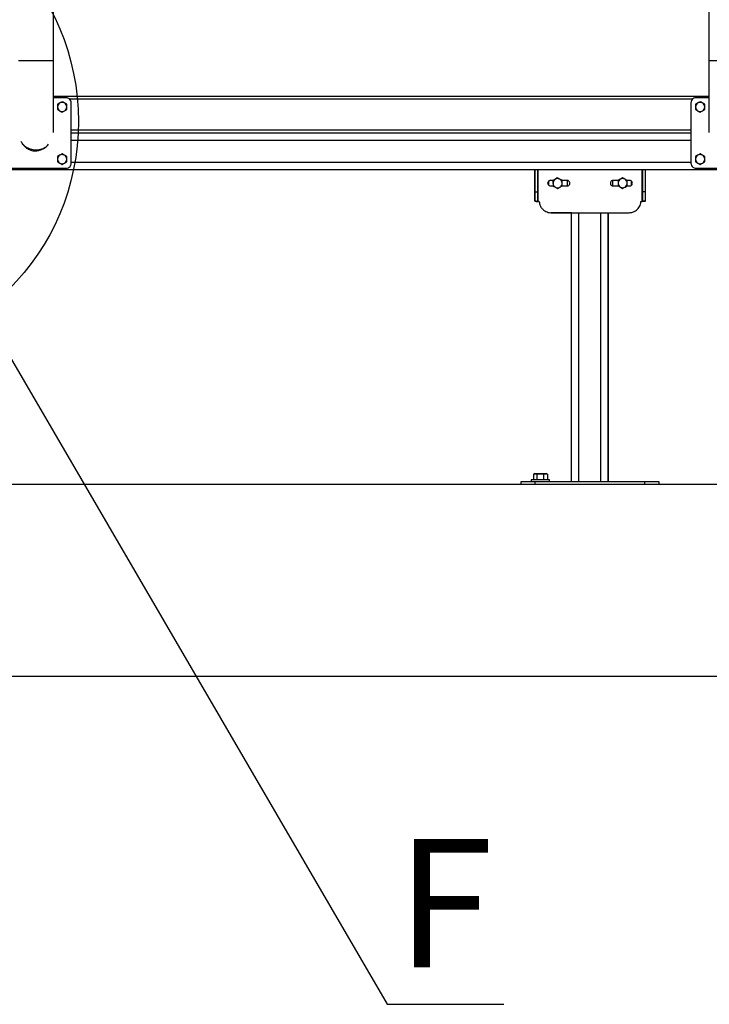
# Model space of a CAD drawing. Extents: x 0 to 1189, y 0 to 841.
# Drawn here: x 471 to 509, y 579 to 633 of the extents above; entities that cross this region are included whole.
import ezdxf

# ---------------------------------------------------------------- set-up
doc = ezdxf.new("R2010")
doc.units = 0
doc.layers.get('0').update_dxf_attribs({"linetype": 'CONTINUOUS'})
doc.styles.add('SLDTEXTSTYLE1', font='TXT', dxfattribs={"width": 0.605})
doc.dimstyles.new('SLDDIMSTYLE1', dxfattribs={"dimtxt": 0.18, "dimasz": 3.5, "dimexe": 0, "dimexo": 0.0625, "dimgap": 0, "dimtad": 0, "dimtih": 1, "dimtoh": 1, "dimdec": 0, "dimrnd": 1e-09, "dimzin": 0, "dimdsep": 46, "dimtxsty": 'Standard', "dimblk1": 'NONE', "dimblk2": 'NONE', "dimsah": 1, "dimcen": 0.09, "dimadec": 0, "dimazin": 0, "dimtfac": 3.5, "dimtdec": 0, "dimtofl": 0, "dimtmove": 0, "dimatfit": 3, "dimldrblk": 'NONE', "dimfxl": 1, "dimtolj": 1, "dimtzin": 0, "dimarcsym": 0})

# ---------------------------------------------------------------- blocks, each defined once
blk = doc.blocks.new('_NONE')

msp = doc.modelspace()

# ---------------------------------------------------------------- linework, layer by layer
at = {"linetype": 'Continuous'}
for p, q in [((473.030149, 630.520015), (473.030149, 669.870014)), ((508.78015, 669.870014), (508.78015, 630.520015)), ((471.130143, 630.520015), (473.030149, 630.520015)), ((473.030149, 626.601789), (473.030149, 630.520015)), ((508.78015, 630.520015), (508.78015, 626.601789)), ((508.78015, 630.520015), (510.680144, 630.520015)), ((508.78015, 628.565303), (473.030149, 628.565303)), ((473.725926, 628.490304), (473.030149, 628.490304)), ((508.78015, 628.490304), (508.084361, 628.490304)), ((473.505144, 628.278979), (473.380147, 628.206809)), ((473.755144, 628.134642), (473.630147, 628.206809)), ((507.903151, 628.415303), (473.912184, 628.415303)), ((474.005144, 624.919533), (474.005144, 628.211074)), ((507.805149, 628.211074), (507.805149, 624.919533)), ((508.305149, 628.278979), (508.180146, 628.206809)), ((508.555143, 628.134642), (508.430152, 628.206809)), ((473.255144, 627.845966), (473.380147, 627.773797)), ((473.505144, 627.701629), (473.630147, 627.773797)), ((508.055143, 627.845966), (508.180146, 627.773797)), ((508.305149, 627.701629), (508.430152, 627.773797)), ((507.805149, 626.715303), (474.005144, 626.715303)), ((507.805149, 626.565303), (474.005144, 626.565303)), ((472.713308, 625.880229), (472.771375, 625.953305)), ((507.805149, 626.165304), (474.005144, 626.165304)), ((473.505144, 625.428978), (473.380147, 625.35681)), ((473.755144, 625.284641), (473.630147, 625.35681)), ((508.305149, 625.428978), (508.180146, 625.35681)), ((508.555143, 625.284641), (508.430152, 625.35681)), ((473.255144, 624.995965), (473.380147, 624.923798)), ((473.505144, 624.851628), (473.630147, 624.923798)), ((507.805149, 624.965303), (474.005144, 624.965303)), ((508.055143, 624.995965), (508.180146, 624.923798)), ((508.305149, 624.851628), (508.430152, 624.923798)), ((543.680148, 624.565304), (467.480146, 624.565304)), ((470.434366, 624.640303), (473.725926, 624.640303)), ((499.284236, 622.844077), (499.283295, 624.563635)), ((499.474149, 622.834093), (499.47366, 624.565308)), ((505.136626, 622.834115), (505.136626, 624.565308)), ((505.326729, 622.847348), (505.326252, 624.565304)), ((508.084361, 624.640303), (511.375921, 624.640303)), ((500.000434, 623.825312), (500.013714, 623.884139)), ((500.055258, 623.714158), (500.055234, 623.939773)), ((500.29959, 623.975513), (500.149314, 623.975513)), ((500.149314, 623.677669), (500.288229, 623.677669)), ((500.28867, 623.669632), (500.417499, 623.604537)), ((500.514166, 624.115895), (500.393383, 624.036877)), ((500.546329, 623.539441), (500.667112, 623.61846)), ((500.771825, 623.985705), (500.642996, 624.050801)), ((500.757615, 623.677669), (501.051526, 623.677669)), ((501.051526, 623.975513), (500.772385, 623.975513)), ((501.065271, 623.680783), (501.065223, 623.97308)), ((503.545265, 623.680032), (503.545229, 623.972484)), ((503.830247, 623.975513), (503.558795, 623.975513)), ((503.558795, 623.677669), (503.830247, 623.677669)), ((503.830247, 623.683331), (503.95525, 623.611162)), ((504.080253, 624.116344), (503.95525, 624.044175)), ((504.330246, 623.972007), (504.205243, 624.044175)), ((504.461007, 623.975513), (504.330246, 623.975513)), ((504.330246, 623.677669), (504.461007, 623.677669)), ((504.555266, 623.715613), (504.55523, 623.941671)), ((499.283998, 623.350373), (499.433999, 623.350414)), ((504.080253, 623.538994), (504.205243, 623.611162)), ((505.326633, 623.35011), (505.176632, 623.35011)), ((499.284141, 622.845674), (499.434142, 622.845716)), ((505.326633, 622.845752), (505.176632, 622.845752)), ((500.16896, 622.218349), (504.441326, 622.218349)), ((501.29817, 622.21779), (500.16989, 622.217165)), ((501.29817, 607.536048), (501.29817, 622.218349)), ((501.298504, 607.536048), (501.298504, 622.218349)), ((501.698511, 607.536048), (501.698511, 622.218349)), ((502.898507, 607.536048), (502.898507, 622.218349)), ((503.298502, 607.536048), (503.298502, 622.218349)), ((503.304403, 607.536048), (503.304403, 622.218349)), ((498.548179, 607.386048), (498.548179, 607.536048)), ((498.548179, 607.536048), (498.5485, 607.536048)), ((498.5485, 607.386048), (498.5485, 607.536048)), ((498.5485, 607.536048), (499.298506, 607.536048)), ((499.098508, 607.636048), (499.098508, 607.536048)), ((500.098507, 607.636048), (499.098508, 607.636048)), ((499.281447, 607.986048), (499.223797, 607.936048)), ((499.393253, 607.936048), (499.223797, 607.936048)), ((499.223797, 607.936048), (499.223797, 607.636048)), ((499.281447, 607.986048), (499.424832, 607.986048)), ((499.298506, 607.536048), (499.298506, 607.386048)), ((499.298506, 607.536048), (505.2985, 607.536048)), ((499.424832, 607.986048), (499.393253, 607.936048)), ((499.393253, 607.936048), (499.393253, 607.636048)), ((499.767952, 607.936048), (499.393253, 607.936048)), ((499.424832, 607.986048), (499.741893, 607.986048)), ((499.741893, 607.986048), (499.767952, 607.936048)), ((499.741893, 607.986048), (499.915569, 607.986048)), ((499.767952, 607.936048), (499.767952, 607.636048)), ((499.973218, 607.936048), (499.767952, 607.936048)), ((499.973218, 607.936048), (499.915569, 607.986048)), ((499.973218, 607.936048), (499.973218, 607.636048)), ((500.098507, 607.536048), (500.098507, 607.636048)), ((505.2985, 607.386048), (505.2985, 607.536048)), ((505.2985, 607.536048), (506.048505, 607.536048)), ((506.048171, 607.536048), (506.054406, 607.536048)), ((506.048505, 607.536048), (506.048505, 607.386048)), ((506.054406, 607.536048), (506.054406, 607.386048)), ((178.080146, 607.386048), (578.080146, 607.386048)), ((578.080146, 596.886048), (178.080146, 596.886048))]:
    msp.add_line(p, q, dxfattribs=at)
msp.add_circle((461.414846, 627.203886), 12.983049, dxfattribs=at)
for centre, start, end in [((473.505146, 627.990303), 120, 180), ((473.505146, 627.990303), 180, 240), ((473.505146, 627.990303), 60, 120), ((473.505146, 627.990303), 0, 60), ((473.505146, 627.990303), 300, 0), ((508.305146, 627.990303), 120, 180), ((508.305146, 627.990303), 180, 240), ((508.305146, 627.990303), 60, 120), ((508.305146, 627.990303), 0, 60), ((508.305146, 627.990303), 300, 0), ((473.505146, 627.990303), 240, 300), ((508.305146, 627.990303), 240, 300), ((473.505146, 625.140303), 120, 180), ((473.505146, 625.140303), 60, 120), ((473.505146, 625.140303), 0, 60), ((508.305146, 625.140303), 120, 180), ((508.305146, 625.140303), 60, 120), ((508.305146, 625.140303), 0, 60), ((473.505146, 625.140303), 180, 240), ((473.505146, 625.140303), 240, 300), ((473.505146, 625.140303), 300, 0), ((508.305146, 625.140303), 180, 240), ((508.305146, 625.140303), 240, 300), ((508.305146, 625.140303), 300, 0), ((500.530249, 623.827668), 123.1926348, 183.1926348), ((500.530249, 623.827668), 183.1926348, 243.1926348), ((500.530249, 623.827668), 63.1926348, 123.1926348), ((500.530249, 623.827668), 243.1926348, 303.1926348), ((500.530249, 623.827668), 3.1926348, 63.1926348), ((500.530249, 623.827668), 303.1926348, 3.1926348), ((504.080248, 623.827668), 120, 180), ((504.080248, 623.827668), 180, 240), ((504.080248, 623.827668), 60, 120), ((504.080248, 623.827668), 0, 60), ((504.080248, 623.827668), 300, 0), ((504.080248, 623.827668), 240, 300)]:
    msp.add_arc(centre, 0.25, start, end, dxfattribs=at)
for points, knots in [([(474.005144, 628.211074), (473.999704, 628.252589), (473.98899, 628.334358), (473.914331, 628.425071), (473.823324, 628.480283), (473.758741, 628.486928), (473.725926, 628.490304)], [0, 0, 0, 0, 0.283325193, 0.558050157, 0.775440059, 1, 1, 1, 1]), ([(508.084361, 628.490304), (508.042851, 628.484864), (507.961085, 628.474147), (507.870379, 628.399485), (507.815167, 628.308476), (507.808525, 628.243892), (507.805149, 628.211074)], [0, 0, 0, 0, 0.283303149, 0.558037612, 0.775424105, 1, 1, 1, 1]), ([(473.380147, 628.206809), (473.377183, 628.205099), (473.334967, 628.180735), (473.293604, 628.15685), (473.255144, 628.134642)], [0, 0, 0, 0, 0.070204541, 1, 1, 1, 1]), ([(473.255144, 628.134642), (473.255144, 628.098073), (473.255144, 628.050468), (473.255144, 628.001627), (473.255144, 627.990303)], [0, 0, 0, 0, 0.7681524481, 1, 1, 1, 1]), ([(473.255144, 627.990303), (473.255144, 627.951746), (473.255144, 627.902878), (473.255144, 627.855883), (473.255144, 627.845966)], [0, 0, 0, 0, 0.7889844739, 1, 1, 1, 1]), ([(473.630147, 628.206809), (473.627183, 628.20852), (473.58497, 628.23289), (473.543605, 628.256773), (473.505144, 628.278979)], [0, 0, 0, 0, 0.070209279, 1, 1, 1, 1]), ([(473.755144, 627.990303), (473.755144, 628.001627), (473.755144, 628.050468), (473.755144, 628.098073), (473.755144, 628.134642)], [0, 0, 0, 0, 0.2318475519, 1, 1, 1, 1]), ([(473.755144, 627.845966), (473.755144, 627.855883), (473.755144, 627.902878), (473.755144, 627.951746), (473.755144, 627.990303)], [0, 0, 0, 0, 0.2110155261, 1, 1, 1, 1]), ([(508.180146, 628.206809), (508.177184, 628.205099), (508.134976, 628.180722), (508.093608, 628.156844), (508.055143, 628.134642)], [0, 0, 0, 0, 0.070169261, 1, 1, 1, 1]), ([(508.055143, 628.134642), (508.055143, 628.098073), (508.055143, 628.050468), (508.055143, 628.001627), (508.055143, 627.990303)], [0, 0, 0, 0, 0.7681524481, 1, 1, 1, 1]), ([(508.055143, 627.990303), (508.055143, 627.951746), (508.055143, 627.902878), (508.055143, 627.855883), (508.055143, 627.845966)], [0, 0, 0, 0, 0.7889844739, 1, 1, 1, 1]), ([(508.430152, 628.206809), (508.427186, 628.20852), (508.384966, 628.232877), (508.343605, 628.256767), (508.305149, 628.278979)], [0, 0, 0, 0, 0.070244562, 1, 1, 1, 1]), ([(508.555143, 627.990303), (508.555143, 628.001627), (508.555143, 628.050468), (508.555143, 628.098073), (508.555143, 628.134642)], [0, 0, 0, 0, 0.2318475519, 1, 1, 1, 1]), ([(508.555143, 627.845966), (508.555143, 627.855883), (508.555143, 627.902878), (508.555143, 627.951746), (508.555143, 627.990303)], [0, 0, 0, 0, 0.2110155261, 1, 1, 1, 1]), ([(473.380147, 627.773797), (473.383111, 627.772086), (473.425325, 627.747723), (473.466687, 627.723838), (473.505144, 627.701629)], [0, 0, 0, 0, 0.070206987, 1, 1, 1, 1]), ([(473.630147, 627.773797), (473.633111, 627.775508), (473.675322, 627.799876), (473.716685, 627.823759), (473.755144, 627.845966)], [0, 0, 0, 0, 0.0702117251, 1, 1, 1, 1]), ([(508.180146, 627.773797), (508.183108, 627.772086), (508.225316, 627.74771), (508.266684, 627.723831), (508.305149, 627.701629)], [0, 0, 0, 0, 0.070169261, 1, 1, 1, 1]), ([(508.430152, 627.773797), (508.433114, 627.775508), (508.475316, 627.799888), (508.516681, 627.823765), (508.555143, 627.845966)], [0, 0, 0, 0, 0.070178892, 1, 1, 1, 1]), ([(471.255009, 626.130699), (471.28457, 626.073683), (471.345613, 625.955946), (471.483928, 625.804333), (471.655469, 625.682121), (471.857913, 625.600723), (472.002435, 625.594148), (472.075837, 625.590808)], [0, 0, 0, 0, 0.18472471, 0.381451276, 0.58506614, 0.789257827, 1, 1, 1, 1]), ([(471.523278, 625.813339), (471.505813, 625.826613), (471.463172, 625.859023), (471.391676, 625.924305), (471.346132, 625.983435), (471.319924, 626.017461)], [0, 0, 0, 0, 0.2275147917, 0.5554764537, 1, 1, 1, 1]), ([(472.720324, 625.882762), (472.705017, 625.868669), (472.670627, 625.837006), (472.608613, 625.792287), (472.535811, 625.747592), (472.439565, 625.700756), (472.317062, 625.658569), (472.190102, 625.636254), (472.083466, 625.631347), (471.976902, 625.635683), (471.871253, 625.653137), (471.769105, 625.683743), (471.688038, 625.716072), (471.605738, 625.757274), (471.55108, 625.794436), (471.523278, 625.813339)], [0, 0, 0, 0, 0.048048262, 0.107953542, 0.176309121, 0.245272036, 0.354922594, 0.474598073, 0.541722224, 0.601294785, 0.720843707, 0.787895384, 0.847402617, 0.922379425, 1, 1, 1, 1]), ([(472.27854, 625.630509), (472.324342, 625.644737), (472.414688, 625.672804), (472.566844, 625.749416), (472.657545, 625.830425), (472.713308, 625.880229)], [0, 0, 0, 0, 0.2837124955, 0.5596289531, 1, 1, 1, 1]), ([(472.075837, 625.590808), (472.11392, 625.595495), (472.182455, 625.60393), (472.248981, 625.622332), (472.27854, 625.630509)], [0, 0, 0, 0, 0.555680004, 1, 1, 1, 1]), ([(473.380147, 625.35681), (473.377183, 625.355099), (473.33497, 625.33073), (473.293605, 625.306847), (473.255144, 625.284641)], [0, 0, 0, 0, 0.070209279, 1, 1, 1, 1]), ([(473.255144, 625.284641), (473.255144, 625.248073), (473.255144, 625.200468), (473.255144, 625.151627), (473.255144, 625.140304)], [0, 0, 0, 0, 0.768160264, 1, 1, 1, 1]), ([(473.630147, 625.35681), (473.627183, 625.358521), (473.584967, 625.382885), (473.543604, 625.40677), (473.505144, 625.428978)], [0, 0, 0, 0, 0.070204541, 1, 1, 1, 1]), ([(473.755144, 625.140304), (473.755144, 625.151627), (473.755144, 625.200468), (473.755144, 625.248073), (473.755144, 625.284641)], [0, 0, 0, 0, 0.231839736, 1, 1, 1, 1]), ([(508.180146, 625.35681), (508.177184, 625.355099), (508.134979, 625.330717), (508.093609, 625.306841), (508.055143, 625.284641)], [0, 0, 0, 0, 0.070174001, 1, 1, 1, 1]), ([(508.055143, 625.284641), (508.055143, 625.248073), (508.055143, 625.200468), (508.055143, 625.151627), (508.055143, 625.140304)], [0, 0, 0, 0, 0.768160264, 1, 1, 1, 1]), ([(508.430152, 625.35681), (508.427186, 625.358521), (508.384963, 625.382872), (508.343603, 625.406764), (508.305149, 625.428978)], [0, 0, 0, 0, 0.070239826, 1, 1, 1, 1]), ([(508.555143, 625.140304), (508.555143, 625.151627), (508.555143, 625.200468), (508.555143, 625.248073), (508.555143, 625.284641)], [0, 0, 0, 0, 0.231839736, 1, 1, 1, 1]), ([(473.255144, 625.140304), (473.255144, 625.101747), (473.255144, 625.052878), (473.255144, 625.005882), (473.255144, 624.995965)], [0, 0, 0, 0, 0.788986607, 1, 1, 1, 1]), ([(473.380147, 624.923798), (473.383111, 624.922087), (473.425322, 624.897718), (473.466685, 624.873835), (473.505144, 624.851628)], [0, 0, 0, 0, 0.0702117251, 1, 1, 1, 1]), ([(473.630147, 624.923798), (473.633111, 624.925508), (473.675325, 624.949871), (473.716686, 624.973757), (473.755144, 624.995965)], [0, 0, 0, 0, 0.070206987, 1, 1, 1, 1]), ([(473.725926, 624.640303), (473.767438, 624.645743), (473.849206, 624.656458), (473.939914, 624.731122), (473.995126, 624.822131), (474.001768, 624.886715), (474.005144, 624.919533)], [0, 0, 0, 0, 0.283312714, 0.55804351, 0.775427102, 1, 1, 1, 1]), ([(473.755144, 624.995965), (473.755144, 625.005882), (473.755144, 625.052878), (473.755144, 625.101747), (473.755144, 625.140304)], [0, 0, 0, 0, 0.211013393, 1, 1, 1, 1]), ([(507.805149, 624.919533), (507.810589, 624.878018), (507.821303, 624.796249), (507.895961, 624.705538), (507.986964, 624.650322), (508.051546, 624.643679), (508.084361, 624.640303)], [0, 0, 0, 0, 0.283328548, 0.558056767, 0.775437399, 1, 1, 1, 1]), ([(508.055143, 625.140304), (508.055143, 625.101747), (508.055143, 625.052878), (508.055143, 625.005882), (508.055143, 624.995965)], [0, 0, 0, 0, 0.788986607, 1, 1, 1, 1]), ([(508.180146, 624.923798), (508.183108, 624.922087), (508.225313, 624.897704), (508.266683, 624.873829), (508.305149, 624.851628)], [0, 0, 0, 0, 0.070174001, 1, 1, 1, 1]), ([(508.430152, 624.923798), (508.433114, 624.925508), (508.475319, 624.949883), (508.516682, 624.973762), (508.555143, 624.995965)], [0, 0, 0, 0, 0.07017415, 1, 1, 1, 1]), ([(508.555143, 624.995965), (508.555143, 625.005882), (508.555143, 625.052878), (508.555143, 625.101747), (508.555143, 625.140304)], [0, 0, 0, 0, 0.211013393, 1, 1, 1, 1]), ([(499.283664, 624.565706), (499.283689, 624.481638), (499.28374, 624.31425), (499.28379, 624.068427), (499.283875, 623.82017), (499.283941, 623.573012), (499.283979, 623.424817), (499.283998, 623.350373)], [0, 0, 0, 0, 0.187902392, 0.374133082, 0.559720855, 0.77883077, 1, 1, 1, 1]), ([(499.433665, 624.565748), (499.43369, 624.48168), (499.433741, 624.314292), (499.433791, 624.068468), (499.433876, 623.820212), (499.433942, 623.573053), (499.43398, 623.424858), (499.433999, 623.350414)], [0, 0, 0, 0, 0.18790223, 0.37413276, 0.559720373, 0.778830099, 1, 1, 1, 1]), ([(505.176632, 623.35011), (505.176632, 623.412877), (505.176632, 623.537853), (505.176632, 623.753257), (505.176632, 623.996434), (505.176632, 624.269243), (505.176632, 624.466313), (505.176632, 624.565308)], [0, 0, 0, 0, 0.187901749, 0.374129932, 0.559716349, 0.778829673, 1, 1, 1, 1]), ([(505.326633, 623.35011), (505.326633, 623.412877), (505.326633, 623.537853), (505.326633, 623.753257), (505.326633, 623.996434), (505.326633, 624.269243), (505.326633, 624.466313), (505.326633, 624.565308)], [0, 0, 0, 0, 0.187901749, 0.374129932, 0.559716349, 0.778829673, 1, 1, 1, 1]), ([(500.044017, 623.931893), (500.030221, 623.914473), (500.005536, 623.883302), (500.001987, 623.843955), (500.000422, 623.826598)], [0, 0, 0, 0, 0.558866267, 1, 1, 1, 1]), ([(500.000422, 623.826598), (500.002975, 623.804523), (500.007545, 623.765022), (500.032853, 623.734683), (500.044017, 623.721299)], [0, 0, 0, 0, 0.558872422, 1, 1, 1, 1]), ([(500.027053, 623.905162), (500.034275, 623.918801), (500.04171, 623.932845), (500.054855, 623.940326), (500.055234, 623.940541)], [0, 0, 0, 0, 0.971161811, 1, 1, 1, 1]), ([(500.149314, 623.975513), (500.127241, 623.972953), (500.087741, 623.968371), (500.057402, 623.94306), (500.044017, 623.931893)], [0, 0, 0, 0, 0.558821575, 1, 1, 1, 1]), ([(500.044017, 623.721299), (500.061435, 623.707496), (500.092603, 623.682799), (500.131955, 623.679239), (500.149314, 623.677669)], [0, 0, 0, 0, 0.558870427, 1, 1, 1, 1]), ([(500.393383, 624.036877), (500.390521, 624.035004), (500.349739, 624.008311), (500.309767, 623.982167), (500.272601, 623.957858)], [0, 0, 0, 0, 0.070187409, 1, 1, 1, 1]), ([(500.272601, 623.957858), (500.27464, 623.921347), (500.277294, 623.873816), (500.280006, 623.825051), (500.280635, 623.813744)], [0, 0, 0, 0, 0.7681491923, 1, 1, 1, 1]), ([(500.280635, 623.813744), (500.282785, 623.775248), (500.28551, 623.726455), (500.288119, 623.679533), (500.28867, 623.669632)], [0, 0, 0, 0, 0.78899358, 1, 1, 1, 1]), ([(500.642996, 624.050801), (500.639943, 624.052344), (500.59644, 624.074329), (500.553807, 624.095868), (500.514166, 624.115895)], [0, 0, 0, 0, 0.070184014, 1, 1, 1, 1]), ([(500.667112, 623.61846), (500.669974, 623.620333), (500.710759, 623.64702), (500.750729, 623.673167), (500.787895, 623.697478)], [0, 0, 0, 0, 0.070182219, 1, 1, 1, 1]), ([(500.77986, 623.841592), (500.779231, 623.852898), (500.776518, 623.901663), (500.773864, 623.949194), (500.771825, 623.985705)], [0, 0, 0, 0, 0.231840689, 1, 1, 1, 1]), ([(500.787895, 623.697478), (500.787344, 623.707379), (500.784734, 623.754302), (500.78201, 623.803094), (500.77986, 623.841592)], [0, 0, 0, 0, 0.21100429, 1, 1, 1, 1]), ([(501.200418, 623.826588), (501.197547, 623.848775), (501.1919, 623.892408), (501.152141, 623.940863), (501.10354, 623.970216), (501.069067, 623.973727), (501.051526, 623.975513)], [0, 0, 0, 0, 0.283714609, 0.557933285, 0.775065682, 1, 1, 1, 1]), ([(501.051526, 623.677669), (501.073711, 623.680544), (501.11734, 623.686197), (501.165774, 623.72597), (501.195135, 623.774566), (501.198637, 623.809043), (501.200418, 623.826588)], [0, 0, 0, 0, 0.283689068, 0.557893945, 0.775021608, 1, 1, 1, 1]), ([(503.453498, 623.931893), (503.439704, 623.914472), (503.415021, 623.883301), (503.411461, 623.843955), (503.409891, 623.826598)], [0, 0, 0, 0, 0.558856401, 1, 1, 1, 1]), ([(503.409891, 623.826598), (503.412449, 623.804523), (503.417027, 623.765023), (503.442334, 623.734683), (503.453498, 623.721299)], [0, 0, 0, 0, 0.558882284, 1, 1, 1, 1]), ([(503.558795, 623.975513), (503.536722, 623.972953), (503.497222, 623.968371), (503.466883, 623.94306), (503.453498, 623.931893)], [0, 0, 0, 0, 0.558821575, 1, 1, 1, 1]), ([(503.453498, 623.721299), (503.470917, 623.707496), (503.502084, 623.682799), (503.541436, 623.679239), (503.558795, 623.677669)], [0, 0, 0, 0, 0.558870427, 1, 1, 1, 1]), ([(503.95525, 624.044175), (503.952284, 624.042464), (503.910064, 624.018107), (503.868703, 623.994218), (503.830247, 623.972007)], [0, 0, 0, 0, 0.0702449151, 1, 1, 1, 1]), ([(503.830247, 623.972007), (503.830247, 623.935438), (503.830247, 623.887833), (503.830247, 623.838992), (503.830247, 623.827668)], [0, 0, 0, 0, 0.7681524481, 1, 1, 1, 1]), ([(503.830247, 623.827668), (503.830247, 623.789111), (503.830247, 623.740242), (503.830247, 623.693247), (503.830247, 623.683331)], [0, 0, 0, 0, 0.788994375, 1, 1, 1, 1]), ([(504.205243, 624.044175), (504.202282, 624.045885), (504.160079, 624.070266), (504.118714, 624.094143), (504.080253, 624.116344)], [0, 0, 0, 0, 0.070178892, 1, 1, 1, 1]), ([(504.205243, 623.611162), (504.208209, 623.612873), (504.25043, 623.637229), (504.291791, 623.661119), (504.330246, 623.683331)], [0, 0, 0, 0, 0.070244562, 1, 1, 1, 1]), ([(504.330246, 623.827668), (504.330246, 623.838992), (504.330246, 623.887833), (504.330246, 623.935438), (504.330246, 623.972007)], [0, 0, 0, 0, 0.2318475519, 1, 1, 1, 1]), ([(504.330246, 623.683331), (504.330246, 623.693247), (504.330246, 623.740242), (504.330246, 623.789111), (504.330246, 623.827668)], [0, 0, 0, 0, 0.211005625, 1, 1, 1, 1]), ([(504.609899, 623.826588), (504.607028, 623.848775), (504.601381, 623.892408), (504.561622, 623.940863), (504.513021, 623.970216), (504.478548, 623.973727), (504.461007, 623.975513)], [0, 0, 0, 0, 0.283714609, 0.557933285, 0.775065682, 1, 1, 1, 1]), ([(504.461007, 623.677669), (504.483192, 623.680544), (504.526821, 623.686197), (504.575255, 623.72597), (504.604616, 623.774566), (504.608118, 623.809043), (504.609899, 623.826588)], [0, 0, 0, 0, 0.283689068, 0.557893945, 0.775021608, 1, 1, 1, 1]), ([(499.283998, 623.350373), (499.284018, 623.276875), (499.284059, 623.130566), (499.284105, 622.985205), (499.284132, 622.888206), (499.284138, 622.859874), (499.284141, 622.845674)], [0, 0, 0, 0, 0.281682931, 0.56072703, 0.779843839, 1, 1, 1, 1]), ([(499.433999, 623.350414), (499.434019, 623.276916), (499.43406, 623.130608), (499.434106, 622.985247), (499.434133, 622.888248), (499.434139, 622.859916), (499.434142, 622.845716)], [0, 0, 0, 0, 0.281682327, 0.560726661, 0.779843654, 1, 1, 1, 1]), ([(500.417499, 623.604537), (500.420553, 623.602994), (500.464055, 623.581008), (500.506688, 623.559469), (500.546329, 623.539441)], [0, 0, 0, 0, 0.070183696, 1, 1, 1, 1]), ([(503.95525, 623.611162), (503.958211, 623.609451), (504.00042, 623.585075), (504.041788, 623.561197), (504.080253, 623.538994)], [0, 0, 0, 0, 0.070169261, 1, 1, 1, 1]), ([(505.176632, 622.845752), (505.176632, 622.865031), (505.176632, 622.90351), (505.176632, 623.026504), (505.176632, 623.175185), (505.176632, 623.291627), (505.176632, 623.35011)], [0, 0, 0, 0, 0.279807702, 0.55845372, 0.778236316, 1, 1, 1, 1]), ([(505.326633, 622.845752), (505.326633, 622.865031), (505.326633, 622.90351), (505.326633, 623.026504), (505.326633, 623.175185), (505.326633, 623.291627), (505.326633, 623.35011)], [0, 0, 0, 0, 0.279807702, 0.55845372, 0.778236316, 1, 1, 1, 1]), ([(499.474149, 622.834093), (499.449249, 622.835055), (499.399452, 622.83698), (499.336647, 622.839872), (499.292702, 622.842769), (499.286995, 622.844706), (499.284141, 622.845674)], [0, 0, 0, 0, 0.250021471, 0.50001923, 0.749984205, 1, 1, 1, 1]), ([(499.284236, 622.844077), (499.287096, 622.843109), (499.292816, 622.841174), (499.336749, 622.838289), (499.399555, 622.835415), (499.449349, 622.833504), (499.474244, 622.832548)], [0, 0, 0, 0, 0.2500041014, 0.5000116668, 0.7500176727, 1, 1, 1, 1]), ([(499.474149, 622.834093), (499.468903, 622.835061), (499.458419, 622.836995), (499.445196, 622.839903), (499.435939, 622.842805), (499.434741, 622.844746), (499.434142, 622.845716)], [0, 0, 0, 0, 0.250144083, 0.499971926, 0.750060014, 1, 1, 1, 1]), ([(499.474149, 622.834093), (499.484677, 622.833642), (499.503498, 622.832835), (499.522332, 622.832497), (499.53063, 622.832348)], [0, 0, 0, 0, 0.559429952, 1, 1, 1, 1]), ([(499.531214, 622.830812), (499.520567, 622.831008), (499.50157, 622.831359), (499.482588, 622.832185), (499.474244, 622.832548)], [0, 0, 0, 0, 0.560448318, 1, 1, 1, 1]), ([(499.53063, 622.832348), (499.53828, 622.770233), (499.553329, 622.648037), (499.640354, 622.48439), (499.755273, 622.361395), (499.886356, 622.278612), (500.022758, 622.227975), (500.119728, 622.22159), (500.16896, 622.218349)], [0, 0, 0, 0, 0.1909703803, 0.37568877, 0.5584091506, 0.7026342832, 0.849026279, 1, 1, 1, 1]), ([(504.441326, 622.218349), (504.503694, 622.223578), (504.626388, 622.233864), (504.793286, 622.314483), (504.920663, 622.424523), (505.00847, 622.552297), (505.064368, 622.686629), (505.074516, 622.783279), (505.079667, 622.832348)], [0, 0, 0, 0, 0.190976342, 0.375697388, 0.558407922, 0.702635184, 0.849027962, 1, 1, 1, 1]), ([(505.079667, 622.832348), (505.09031, 622.832551), (505.109304, 622.832913), (505.128282, 622.833748), (505.136626, 622.834115)], [0, 0, 0, 0, 0.560354342, 1, 1, 1, 1]), ([(505.326633, 622.845752), (505.323775, 622.844781), (505.318058, 622.842841), (505.274117, 622.839933), (505.21132, 622.837024), (505.161526, 622.835085), (505.136626, 622.834115)], [0, 0, 0, 0, 0.250028983, 0.500000098, 0.749971213, 1, 1, 1, 1]), ([(505.176632, 622.845752), (505.176027, 622.844781), (505.174818, 622.842841), (505.16558, 622.839933), (505.152347, 622.837024), (505.141866, 622.835085), (505.136626, 622.834115)], [0, 0, 0, 0, 0.249994134, 0.50000215, 0.750010165, 1, 1, 1, 1]), ([(505.180876, 622.83744), (505.190548, 622.837823), (505.224842, 622.839183), (505.273972, 622.841516), (505.318227, 622.844438), (505.323895, 622.846378), (505.326729, 622.847348)], [0, 0, 0, 0, 0.115780614, 0.410526473, 0.705271632, 1, 1, 1, 1])]:
    msp.add_open_spline(points, degree=3, knots=knots, dxfattribs=at)

# ---------------------------------------------------------------- texts
at = {"color": 7, "linetype": 'Continuous', "insert": (491.734671, 588.016539), "char_height": 7, "attachment_point": 1, "style": 'SLDTEXTSTYLE1'}
msp.add_mtext('F', dxfattribs=at)

# ---------------------------------------------------------------- leaders
at = {"linetype": 'Continuous', "has_arrowhead": 0}
msp.add_leader([(469.207868, 616.819843), (491.234671, 578.995334), (497.594427, 578.995334)], dimstyle='SLDDIMSTYLE1', dxfattribs=at)

doc.saveas('drawing.dxf')
